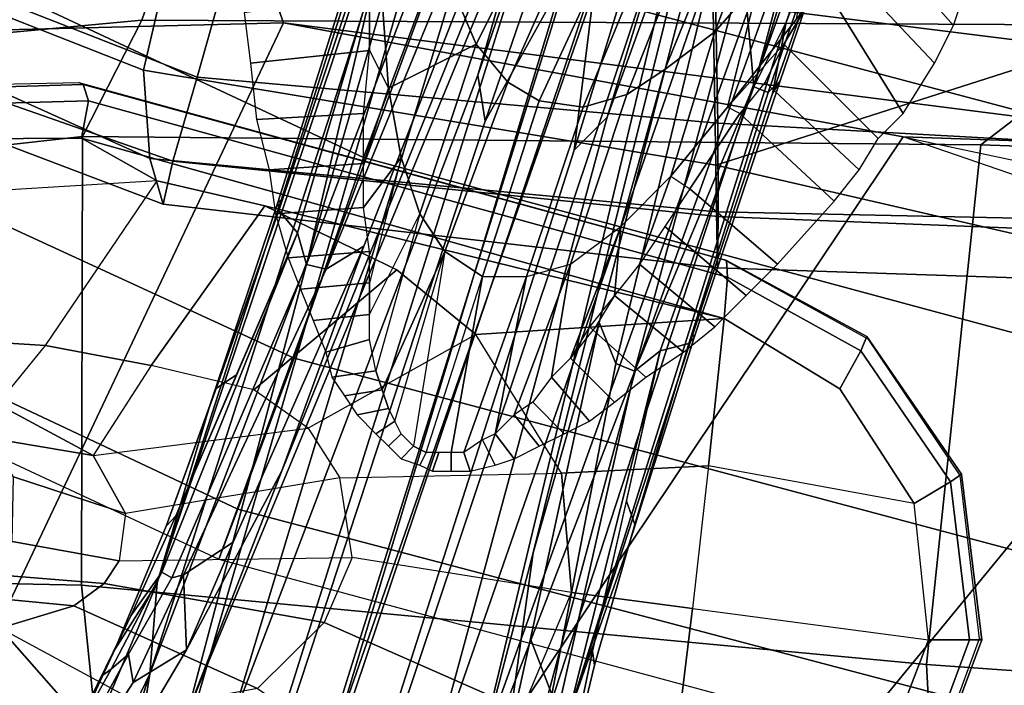
# Model space of a CAD drawing. Units: inches. Extents: x -15.3 to 11.7, y -13.4 to 13.4.
# Drawn here: x -4.5 to -2, y -11.3 to -9.6 of the extents above; entities that cross this region are included whole.
import ezdxf

# ---------------------------------------------------------------- set-up
doc = ezdxf.new("R2010")
doc.units = ezdxf.units.IN
doc.header["$MEASUREMENT"] = 0
for name, color, linetype in [('SEAT-ARMPAD', 5, 'Continuous'), ('SEAT-BASE', 5, 'Continuous'), ('SEAT-CHASSIS', 5, 'Continuous'), ('SEAT-FOOTREST', 5, 'Continuous'), ('SEAT-FRAME', 5, 'Continuous')]:
    doc.layers.add(name, color=color, linetype=linetype)

msp = doc.modelspace()

# ---------------------------------------------------------------- linework, layer by layer
at = {"layer": 'SEAT-ARMPAD'}
for points in [[(-3.935, -9.4143, 39.7609), (-1.3858, -9.582, 40.1577), (-1.3703, -9.7732, 39.9262), (-3.9094, -9.455, 39.5606)], [(-5.1193, -9.5246, 40.4632), (-5.1264, -9.7302, 40.7811), (-4.1921, -9.6431, 40.9534), (-4.1266, -9.4539, 40.6343)], [(-4.9704, -9.5257, 39.4688), (-3.9094, -9.455, 39.5606), (-3.8393, -9.6493, 39.4385), (-4.8275, -9.6742, 39.3932)], [(-4.1921, -9.6431, 40.9534), (-1.7143, -9.6554, 41.3269), (-1.4559, -9.4789, 40.9062), (-4.1266, -9.4539, 40.6343)], [(-3.8393, -9.6493, 39.4385), (-3.9094, -9.455, 39.5606), (-1.3703, -9.7732, 39.9262), (-1.3645, -9.9658, 39.8301)], [(-5.2465, -12.0842, 39.3858), (-4.8275, -9.6742, 39.3932), (-3.8393, -9.6493, 39.4385), (-5.0289, -12.1626, 39.3935)], [(-5.0942, -10.0168, 40.9565), (-4.3401, -9.9327, 41.1052), (-4.1921, -9.6431, 40.9534), (-5.1264, -9.7302, 40.7811)], [(-3.9667, -12.4235, 39.4562), (-5.0289, -12.1626, 39.3935), (-3.8393, -9.6493, 39.4385), (-2.297, -9.933, 39.5478)], [(-4.1921, -9.6431, 40.9534), (-4.3401, -9.9327, 41.1052), (-2.1037, -9.9533, 41.4619), (-1.7143, -9.6554, 41.3269)], [(-1.3645, -9.9658, 39.8301), (-2.297, -9.933, 39.5478), (-3.8393, -9.6493, 39.4385)], [(0.4834, -9.6787, 41.6405), (-1.7143, -9.6554, 41.3269), (-2.1037, -9.9533, 41.4619), (0.4665, -10.0434, 41.8755)], [(-4.3425, -11.0487, 41.2496), (-4.3401, -9.9327, 41.1052), (-5.0942, -10.0168, 40.9565), (-5.5427, -11.0236, 40.9526)], [(-2.1037, -9.9533, 41.4619), (-4.3401, -9.9327, 41.1052), (-4.3425, -11.0487, 41.2496), (-2.2389, -11.2461, 41.5684)], [(-3.9667, -12.4235, 39.4562), (-2.297, -9.933, 39.5478), (-1.3613, -10.1316, 39.8494), (-3.3365, -12.5374, 39.4955)], [(-1.3613, -10.1316, 39.8494), (-1.9275, -10.0602, 39.6147), (-2.297, -9.933, 39.5478), (-1.3645, -9.9658, 39.8301)], [(-2.1037, -9.9533, 41.4619), (-2.2389, -11.2461, 41.5684), (0.4611, -11.4375, 41.9506), (0.4665, -10.0434, 41.8755)], [(0.5147, -10.0986, 40.3034), (-1.8382, -12.3535, 39.7159), (-2.2943, -12.3594, 39.5775), (-1.3613, -10.1316, 39.8494)], [(-2.7296, -12.4596, 39.5334), (-3.3365, -12.5374, 39.4955), (-1.3613, -10.1316, 39.8494), (-2.2943, -12.3594, 39.5775)], [(-4.3425, -11.0487, 41.2496), (-5.5427, -11.0236, 40.9526), (-5.6931, -11.6032, 40.8224), (-4.2355, -12.0952, 41.1585)], [(-2.1691, -12.5512, 41.4405), (-2.2389, -11.2461, 41.5684), (-4.3425, -11.0487, 41.2496), (-4.2355, -12.0952, 41.1585)], [(-2.1691, -12.5512, 41.4405), (0.4727, -12.7933, 41.7898), (0.4611, -11.4375, 41.9506), (-2.2389, -11.2461, 41.5684)]]:
    msp.add_3dface(points, dxfattribs=at)
at = {"layer": 'SEAT-BASE'}
for points in [[(-1.2495, -1.6518, 6.5161), (-4.2362, -11.9609, 4.2077), (-4.2868, -12.4418, 4.1389), (-1.0437, -1.701, 6.6264)], [(-1.2495, -1.6518, 6.5161), (-1.3248, -1.7804, 6.4477), (-3.78, -10.2411, 4.5256), (-4.2362, -11.9609, 4.2077)], [(-0.8432, -1.8393, 6.6746), (-1.0437, -1.701, 6.6264), (-4.2868, -12.4418, 4.1389), (-4.1776, -12.4405, 4.1776)], [(-1.3697, -1.7747, 6.3972), (-3.6102, -9.5259, 4.6397), (-3.78, -10.2411, 4.5256), (-1.3248, -1.7804, 6.4477)], [(-0.7398, -1.9027, 6.6862), (-0.8432, -1.8393, 6.6746), (-4.1776, -12.4405, 4.1776), (-4.0609, -12.4961, 4.1833)], [(-4.0597, -12.4965, 4.1833), (-0.5199, -1.9742, 6.6862), (-0.7398, -1.9027, 6.6862), (-4.0609, -12.4961, 4.1833)], [(-4.0597, -12.4965, 4.1833), (-3.9326, -12.5201, 4.1776), (-0.399, -1.9836, 6.6746), (-0.5199, -1.9742, 6.6862)], [(-3.9326, -12.5201, 4.1776), (-3.845, -12.5853, 4.1389), (-0.1555, -1.9896, 6.6264), (-0.399, -1.9836, 6.6746)], [(-0.1555, -1.9896, 6.6264), (-3.845, -12.5853, 4.1389), (-3.6033, -12.1665, 4.2077), (0.04, -2.0708, 6.5161)], [(-3.6033, -12.1665, 4.2077), (-2.9615, -10.507, 4.5256), (0.0253, -2.2191, 6.4477), (0.04, -2.0708, 6.5161)], [(0.0253, -2.2191, 6.4477), (-2.9615, -10.507, 4.5256), (-2.6785, -9.8286, 4.6397), (0.0649, -2.2409, 6.3972)], [(0.0834, -2.2423, 6.3529), (0.0649, -2.2409, 6.3972), (-2.6785, -9.8286, 4.6397), (-2.5883, -9.648, 4.6557)], [(0.0886, -2.2401, 6.3093), (0.0834, -2.2423, 6.3529), (-2.5883, -9.648, 4.6557), (-2.3057, -8.9275, 4.7721)], [(-2.8851, -8.4114, 3.4674), (-3.3555, -9.7795, 3.3496), (-3.2047, -9.2585, 3.4757), (-2.8752, -8.2693, 3.5803)], [(-2.5345, -8.3801, 3.5803), (-2.8493, -9.3739, 3.4757), (-3.0336, -9.8842, 3.3496), (-2.61, -8.5008, 3.4674)], [(-2.2828, -8.3616, 4.7054), (-2.6687, -9.8085, 4.4201), (-2.6951, -9.5097, 4.4046), (-2.4332, -8.5146, 4.571)], [(-2.2828, -8.3616, 4.7054), (-2.2828, -8.3616, 4.7054), (-2.38, -8.8698, 4.6181), (-2.6687, -9.8085, 4.4201)], [(-2.8851, -8.4114, 3.4674), (-2.9045, -8.6318, 3.4007), (-3.3375, -9.8941, 3.2828), (-3.3555, -9.7795, 3.3496)], [(-3.0336, -9.8842, 3.3496), (-3.1155, -9.9662, 3.2828), (-2.7238, -8.6905, 3.4007), (-2.61, -8.5008, 3.4674)], [(-3.3375, -9.8941, 3.2828), (-2.9045, -8.6318, 3.4007), (-3.1444, -9.5453, 3.287)], [(-3.0667, -9.5706, 3.287), (-3.0667, -9.5706, 3.287), (-2.7238, -8.6905, 3.4007), (-3.1155, -9.9662, 3.2828)], [(-5.0469, -8.7344, 14.0781), (-5.3125, -9.2031, 13.9375), (-3.6406, -9.9844, 13.9375), (-3.4531, -9.4844, 14.0781)], [(-2.6687, -9.8085, 4.4201), (-2.38, -8.8698, 4.6181), (-2.3649, -9.0388, 4.6372), (-2.6329, -9.8233, 4.4593)], [(-2.3057, -8.9275, 4.7721), (-2.6219, -9.8258, 4.5664), (-2.6033, -9.7943, 4.5207), (-2.3435, -9.0347, 4.6757)], [(-2.3057, -8.9275, 4.7721), (-2.5883, -9.648, 4.6557), (-2.6219, -9.8258, 4.5664), (-2.3057, -8.9275, 4.7721)], [(-2.3649, -9.0388, 4.6372), (-2.3435, -9.0347, 4.6757), (-2.6033, -9.7943, 4.5207), (-2.6329, -9.8233, 4.4593)], [(-3.3125, -9.125, 14.4688), (-3.4531, -9.4844, 14.0781), (-1.75, -9.9375, 14.0781), (-1.6875, -9.5625, 14.4688)], [(-5.3125, -9.2031, 13.9375), (-5.5781, -9.6719, 14.0781), (-3.8125, -10.4844, 14.0781), (-3.6406, -9.9844, 13.9375)], [(-2.6562, -9.5469, 13.4375), (-2.5312, -9.2031, 13.25), (-2.625, -9.2969, 13.1719), (-2.7656, -9.6719, 13.3906)], [(-3.3555, -9.7795, 3.3496), (-3.9504, -11.3435, 3.1616), (-4.0789, -11.3681, 3.2423), (-3.2047, -9.2585, 3.4757)], [(-3.2047, -9.2585, 3.4757), (-4.0789, -11.3681, 3.2423), (-3.8438, -10.7647, 3.556), (-3.2506, -9.3023, 3.9879)], [(-3.4062, -9.5938, 13.3906), (-3.3594, -9.7031, 13.3906), (-3.1719, -9.3281, 13.0781), (-3.25, -9.25, 13.0938)], [(-3.4093, -9.2776, 4.4046), (-3.7822, -10.2507, 4.1894), (-3.8044, -10.1726, 4.2504), (-3.6063, -9.5039, 4.4201)], [(-3.4093, -9.2776, 4.4046), (-3.342, -9.3125, 4.297), (-3.7334, -10.2625, 4.1118), (-3.7822, -10.2507, 4.1894)], [(-3.2904, -9.3129, 4.1787), (-3.2506, -9.3023, 3.9879), (-3.8438, -10.7647, 3.556), (-3.6396, -10.2052, 3.9866)], [(-3.2904, -9.3129, 4.1787), (-3.6396, -10.2052, 3.9866), (-3.7334, -10.2625, 4.1118), (-3.342, -9.3125, 4.297)], [(-2.8906, -9.7656, 13.3906), (-2.7656, -9.6719, 13.3906), (-2.625, -9.2969, 13.1719), (-2.7188, -9.3438, 13.125)], [(-3.6102, -9.5259, 4.6397), (-3.5769, -9.3267, 4.6557), (-4.1539, -11.0434, 4.2317), (-4.1725, -11.2691, 4.2497)], [(-3.5769, -9.3267, 4.6557), (-3.6543, -9.4904, 4.5664), (-3.8454, -10.0911, 4.416), (-4.1539, -11.0434, 4.2317)], [(-3.3594, -9.7031, 13.3906), (-3.2812, -9.7969, 13.3906), (-3.0938, -9.375, 13.0625), (-3.1719, -9.3281, 13.0781)], [(-2.8906, -9.7656, 13.3906), (-2.7188, -9.3438, 13.125), (-2.8125, -9.3906, 13.0938), (-2.9844, -9.8281, 13.3906)], [(-2.1719, -9.6562, 14.1875), (-2.1406, -9.5625, 14.2812), (-2.3906, -9.3438, 14.0938), (-2.4062, -9.3906, 14.0156)], [(-2.8493, -9.3739, 3.4757), (-3.3821, -11.5945, 3.2423), (-3.4716, -11.499, 3.1616), (-3.0336, -9.8842, 3.3496)], [(-2.838, -9.4364, 3.9879), (-3.2176, -10.9682, 3.556), (-3.3821, -11.5945, 3.2423), (-2.8493, -9.3739, 3.4757)], [(-3.2812, -9.7969, 13.3906), (-3.2031, -9.8438, 13.3906), (-3, -9.4062, 13.0625), (-3.0938, -9.375, 13.0625)], [(-3.2031, -9.8438, 13.3906), (-3.0938, -9.8594, 13.3906), (-2.9062, -9.4062, 13.0781), (-3, -9.4062, 13.0625)], [(-3.0938, -9.8594, 13.3906), (-2.9844, -9.8281, 13.3906), (-2.8125, -9.3906, 13.0938), (-2.9062, -9.4062, 13.0781)], [(-2.5625, -9.6406, 13.7656), (-2.5156, -9.3906, 13.5469), (-2.6562, -9.5469, 13.4375), (-2.7344, -9.8594, 13.6719)], [(-2.2188, -9.75, 14.125), (-2.1719, -9.6562, 14.1875), (-2.4062, -9.3906, 14.0156), (-2.4688, -9.4844, 13.9375)], [(-3.6508, -9.4539, 4.5207), (-3.6439, -9.4948, 4.4593), (-3.8509, -10.1163, 4.3311), (-3.8533, -10.0963, 4.3884)], [(-3.6508, -9.4539, 4.5207), (-3.8533, -10.0963, 4.3884), (-3.8454, -10.0911, 4.416), (-3.6543, -9.4904, 4.5664)], [(-3.054, -10.3955, 3.9866), (-3.2176, -10.9682, 3.556), (-2.838, -9.4364, 3.9879), (-2.812, -9.4684, 4.1787)], [(-3.4531, -9.4844, 14.0781), (-3.6406, -9.9844, 13.9375), (-1.8438, -10.4688, 13.9375), (-1.75, -9.9375, 14.0781)], [(-2.77, -9.4984, 4.297), (-3.0118, -10.4969, 4.1118), (-3.054, -10.3955, 3.9866), (-2.812, -9.4684, 4.1787)], [(-2.2188, -9.75, 14.125), (-2.4688, -9.4844, 13.9375), (-2.5, -9.5469, 13.8906), (-2.2969, -9.875, 14.0469)], [(-3.6063, -9.5039, 4.4201), (-3.8044, -10.1726, 4.2504), (-3.8509, -10.1163, 4.3311), (-3.6439, -9.4948, 4.4593)], [(-2.9654, -10.5161, 4.1894), (-3.0118, -10.4969, 4.1118), (-2.77, -9.4984, 4.297), (-2.6951, -9.5097, 4.4046)], [(-3.78, -10.2411, 4.5256), (-3.6102, -9.5259, 4.6397), (-4.1725, -11.2691, 4.2497)], [(-2.6687, -9.8085, 4.4201), (-2.9015, -10.466, 4.2504), (-2.9654, -10.5161, 4.1894), (-2.6951, -9.5097, 4.4046)], [(-3.1444, -9.5453, 3.287), (-3.7079, -11.4117, 3.0957), (-3.8234, -11.369, 3.1096), (-3.3375, -9.8941, 3.2828)], [(-3.7079, -11.4117, 3.0957), (-3.7079, -11.4117, 3.0957), (-3.1444, -9.5453, 3.287), (-3.0667, -9.5706, 3.287)], [(-2.875, -10.0312, 13.6562), (-2.7344, -9.8594, 13.6719), (-2.6562, -9.5469, 13.4375), (-2.7656, -9.6719, 13.3906)], [(-2.5938, -9.7031, 13.8125), (-2.5, -9.5469, 13.8906), (-2.5625, -9.6406, 13.7656), (-2.7344, -9.8594, 13.6719)], [(-2.3594, -9.9375, 14.0156), (-2.2969, -9.875, 14.0469), (-2.5, -9.5469, 13.8906), (-2.5938, -9.7031, 13.8125)], [(-3.9375, -9.625, 13.9531), (-3.9219, -9.75, 13.9375), (-3.625, -9.7188, 13.7656), (-3.625, -9.5781, 13.7656)], [(-3.1155, -9.9662, 3.2828), (-3.5893, -11.445, 3.1096), (-3.7079, -11.4117, 3.0957), (-3.0667, -9.5706, 3.287)], [(-3.625, -9.5781, 13.7656), (-3.625, -9.7188, 13.7656), (-3.5781, -9.8125, 13.6562), (-3.5938, -9.5938, 13.6719)], [(-3.5781, -9.8125, 13.6562), (-3.3594, -9.7031, 13.3906), (-3.4062, -9.5938, 13.3906), (-3.5938, -9.5938, 13.6719)], [(-3.2481, -11.5694, 4.2497), (-3.1306, -11.3759, 4.2317), (-2.5883, -9.648, 4.6557), (-2.6785, -9.8286, 4.6397)], [(-3.1306, -11.3759, 4.2317), (-2.8204, -10.4241, 4.416), (-2.6219, -9.8258, 4.5664), (-2.5883, -9.648, 4.6557)], [(-5.5781, -9.6719, 14.0781), (-5.7812, -10, 14.4688), (-3.9531, -10.8594, 14.4688), (-3.8125, -10.4844, 14.0781)], [(-2.875, -10.0312, 13.6562), (-2.7656, -9.6719, 13.3906), (-2.8906, -9.7656, 13.3906), (-3, -10.1562, 13.6719)], [(-3.5469, -9.9844, 13.6719), (-3.5, -10.125, 13.6875), (-3.3594, -9.7031, 13.3906), (-3.5781, -9.8125, 13.6562)], [(-3.5469, -9.9844, 13.6719), (-3.5781, -9.8125, 13.6562), (-3.3594, -9.7031, 13.3906), (-3.5, -10.125, 13.6875)], [(-3.4375, -10.2188, 13.7188), (-3.2812, -9.7969, 13.3906), (-3.3594, -9.7031, 13.3906), (-3.5, -10.125, 13.6875)], [(-2.7344, -9.8594, 13.6719), (-2.5938, -9.7031, 13.8125), (-2.6406, -9.7969, 13.7812), (-2.7031, -9.875, 13.7656)], [(-2.4062, -10.0156, 13.9844), (-2.3594, -9.9375, 14.0156), (-2.5938, -9.7031, 13.8125), (-2.6406, -9.7969, 13.7812)], [(-3.9219, -9.75, 13.9375), (-3.9062, -9.8906, 13.9219), (-3.6406, -9.875, 13.7656), (-3.625, -9.7188, 13.7656)], [(-3.5781, -9.8125, 13.6562), (-3.6406, -10, 13.7969), (-3.6406, -9.875, 13.7656), (-3.625, -9.7188, 13.7656)], [(-3.125, -10.25, 13.6875), (-3, -10.1562, 13.6719), (-2.8906, -9.7656, 13.3906), (-2.9844, -9.8281, 13.3906)], [(-3.3555, -9.7795, 3.3496), (-3.3375, -9.8941, 3.2828), (-3.8234, -11.369, 3.1096), (-3.9504, -11.3435, 3.1616)], [(-3.4375, -10.2188, 13.7188), (-3.3438, -10.2812, 13.7188), (-3.2031, -9.8438, 13.3906), (-3.2812, -9.7969, 13.3906)], [(-2.8171, -10.433, 4.3884), (-2.8308, -10.4478, 4.3311), (-2.6329, -9.8233, 4.4593), (-2.6033, -9.7943, 4.5207)], [(-2.6219, -9.8258, 4.5664), (-2.8204, -10.4241, 4.416), (-2.8171, -10.433, 4.3884), (-2.6033, -9.7943, 4.5207)], [(-2.4688, -10.0938, 13.9531), (-2.4062, -10.0156, 13.9844), (-2.6406, -9.7969, 13.7812), (-2.7031, -9.875, 13.7656)], [(-3.5469, -9.9844, 13.6719), (-3.6406, -10.1094, 13.8125), (-3.6406, -10, 13.7969), (-3.5781, -9.8125, 13.6562)], [(-2.6329, -9.8233, 4.4593), (-2.8308, -10.4478, 4.3311), (-2.9015, -10.466, 4.2504), (-2.6687, -9.8085, 4.4201)], [(-3.3438, -10.2812, 13.7188), (-3.2344, -10.2812, 13.7188), (-3.0938, -9.8594, 13.3906), (-3.2031, -9.8438, 13.3906)], [(-3.2481, -11.5694, 4.2497), (-3.2481, -11.5694, 4.2497), (-2.6785, -9.8286, 4.6397), (-2.9615, -10.507, 4.5256)], [(-3.0938, -9.8594, 13.3906), (-3.2344, -10.2812, 13.7188), (-3.125, -10.25, 13.6875), (-2.9844, -9.8281, 13.3906)], [(-3.875, -10.0156, 13.9219), (-3.6406, -10, 13.7969), (-3.6406, -9.875, 13.7656), (-3.9062, -9.8906, 13.9219)], [(-2.8281, -10.0625, 13.7656), (-2.7031, -9.875, 13.7656), (-2.7344, -9.8594, 13.6719), (-2.875, -10.0312, 13.6562)], [(-2.6094, -10.25, 13.9375), (-2.4688, -10.0938, 13.9531), (-2.7031, -9.875, 13.7656), (-2.8281, -10.0625, 13.7656)], [(-3.4716, -11.499, 3.1616), (-3.5893, -11.445, 3.1096), (-3.1155, -9.9662, 3.2828), (-3.0336, -9.8842, 3.3496)], [(-3.6406, -9.9844, 13.9375), (-3.8125, -10.4844, 14.0781), (-1.9375, -10.9844, 14.0781), (-1.8438, -10.4688, 13.9375)], [(-3.5469, -9.9844, 13.6719), (-3.625, -10.2969, 13.875), (-3.625, -10.2188, 13.8438), (-3.6406, -10.1094, 13.8125)], [(-3.625, -10.2969, 13.875), (-3.625, -10.375, 13.9062), (-3.5, -10.125, 13.6875), (-3.5469, -9.9844, 13.6719)], [(-5.7812, -10, 14.4688), (-5.8438, -10.125, 15), (-4, -10.9844, 15), (-3.9531, -10.8594, 14.4688)], [(-3.8594, -10.125, 13.9375), (-3.6406, -10.1094, 13.8125), (-3.6406, -10, 13.7969), (-3.875, -10.0156, 13.9219)], [(-2.9531, -10.25, 13.7969), (-3.0156, -10.3281, 13.8281), (-3, -10.1562, 13.6719), (-2.875, -10.0312, 13.6562)], [(-2.875, -10.0312, 13.6562), (-2.8281, -10.0625, 13.7656), (-2.8906, -10.1562, 13.7812), (-2.9531, -10.25, 13.7969)], [(-2.6094, -10.25, 13.9375), (-2.8281, -10.0625, 13.7656), (-2.8906, -10.1562, 13.7812), (-2.6875, -10.3281, 13.9219)], [(-3.8454, -10.0911, 4.416), (-3.8533, -10.0963, 4.3884), (-4.0224, -10.6019, 4.2699), (-4.1539, -11.0434, 4.2317)], [(-4.0224, -10.6019, 4.2699), (-3.8533, -10.0963, 4.3884), (-3.8509, -10.1163, 4.3311), (-4.0071, -10.5597, 4.2507)], [(-3.8044, -10.1726, 4.2504), (-3.9559, -10.5245, 4.1842), (-4.0071, -10.5597, 4.2507), (-3.8509, -10.1163, 4.3311)], [(-3.8281, -10.2344, 13.9531), (-3.625, -10.2188, 13.8438), (-3.6406, -10.1094, 13.8125), (-3.8594, -10.125, 13.9375)], [(-3.5, -10.125, 13.6875), (-3.6094, -10.5156, 13.9688), (-3.625, -10.4375, 13.9375), (-3.625, -10.375, 13.9062)], [(-3.6094, -10.5156, 13.9688), (-3.5938, -10.5625, 14), (-3.4375, -10.2188, 13.7188), (-3.5, -10.125, 13.6875)], [(-3, -10.1562, 13.6719), (-3.125, -10.4844, 13.8906), (-3.1719, -10.5312, 13.9219), (-3.125, -10.25, 13.6875)], [(-3.0156, -10.3281, 13.8281), (-3.0625, -10.4062, 13.8438), (-3.125, -10.4844, 13.8906), (-3, -10.1562, 13.6719)], [(-2.7656, -10.4062, 13.9219), (-2.6875, -10.3281, 13.9219), (-2.8906, -10.1562, 13.7812), (-2.9531, -10.25, 13.7969)], [(-4.1422, -11.0166, 4.0229), (-4.2191, -11.1254, 4.0514), (-4.1074, -10.8764, 4.118), (-3.8044, -10.1726, 4.2504)], [(-4.1177, -11.0304, 3.9542), (-4.1422, -11.0166, 4.0229), (-3.8044, -10.1726, 4.2504), (-3.7822, -10.2507, 4.1894)], [(-3.7334, -10.2625, 4.1118), (-3.6396, -10.2052, 3.9866), (-3.9646, -10.942, 3.6212), (-4.0886, -11.0231, 3.8836)], [(-3.9646, -10.942, 3.6212), (-3.6396, -10.2052, 3.9866), (-3.8438, -10.7647, 3.556), (-4.0809, -11.2097, 3.4546)], [(-3.7969, -10.3125, 13.9688), (-3.625, -10.2969, 13.875), (-3.625, -10.2188, 13.8438), (-3.8281, -10.2344, 13.9531)], [(-3.5938, -10.5625, 14), (-3.5781, -10.6094, 14.0156), (-3.5625, -10.6406, 14.0312), (-3.4375, -10.2188, 13.7188)], [(-3.4375, -10.2188, 13.7188), (-3.5156, -10.7031, 14.0625), (-3.5469, -10.6719, 14.0469), (-3.5625, -10.6406, 14.0312)], [(-3.5156, -10.7031, 14.0625), (-3.4844, -10.7188, 14.0625), (-3.3438, -10.2812, 13.7188), (-3.4375, -10.2188, 13.7188)], [(-4.2362, -11.9609, 4.2077), (-3.78, -10.2411, 4.5256), (-4.1725, -11.2691, 4.2497), (-4.2445, -11.7272, 4.209)], [(-4.1177, -11.0304, 3.9542), (-3.7822, -10.2507, 4.1894), (-3.7334, -10.2625, 4.1118), (-4.0886, -11.0231, 3.8836)], [(-3.125, -10.25, 13.6875), (-3.2656, -10.625, 13.9688), (-3.3125, -10.6719, 14), (-3.2344, -10.2812, 13.7188)], [(-3.125, -10.25, 13.6875), (-3.1719, -10.5312, 13.9219), (-3.2188, -10.5938, 13.9531), (-3.2656, -10.625, 13.9688)], [(-2.8438, -10.4688, 13.9375), (-2.7656, -10.4062, 13.9219), (-2.9531, -10.25, 13.7969), (-3.0156, -10.3281, 13.8281)], [(-3.3438, -10.2812, 13.7188), (-3.4219, -10.7188, 14.0469), (-3.4531, -10.7188, 14.0625), (-3.4844, -10.7188, 14.0625)], [(-3.2344, -10.2812, 13.7188), (-3.3906, -10.7188, 14.0469), (-3.4219, -10.7188, 14.0469), (-3.3438, -10.2812, 13.7188)], [(-3.2344, -10.2812, 13.7188), (-3.3125, -10.6719, 14), (-3.3438, -10.6875, 14.0156), (-3.3906, -10.7188, 14.0469)], [(-3.7656, -10.3906, 13.9844), (-3.625, -10.375, 13.9062), (-3.625, -10.2969, 13.875), (-3.7969, -10.3125, 13.9688)], [(-2.9375, -10.5312, 13.9531), (-2.8438, -10.4688, 13.9375), (-3.0156, -10.3281, 13.8281), (-3.0781, -10.4062, 13.8594)], [(-3.7344, -10.4688, 14), (-3.625, -10.4375, 13.9375), (-3.625, -10.375, 13.9062), (-3.7656, -10.3906, 13.9844)], [(-3.2873, -11.4676, 3.4546), (-3.2176, -10.9682, 3.556), (-3.054, -10.3955, 3.9866), (-3.2242, -11.1826, 3.6212)], [(-3.1714, -11.3211, 3.8836), (-3.2242, -11.1826, 3.6212), (-3.054, -10.3955, 3.9866), (-3.0118, -10.4969, 4.1118)], [(-3.0156, -10.5938, 13.9688), (-2.9375, -10.5312, 13.9531), (-3.0781, -10.4062, 13.8594), (-3.125, -10.4844, 13.8906)], [(-3.625, -10.4375, 13.9375), (-3.7344, -10.4688, 14), (-3.7344, -10.4688, 14), (-3.625, -10.4375, 13.9375)], [(-3.7188, -10.5312, 14.0156), (-3.6094, -10.5156, 13.9688), (-3.625, -10.4375, 13.9375), (-3.7344, -10.4688, 14)], [(-3.1306, -11.3759, 4.2317), (-2.9775, -10.9414, 4.2699), (-2.8171, -10.433, 4.3884), (-2.8204, -10.4241, 4.416)], [(-2.965, -10.8983, 4.2507), (-2.8308, -10.4478, 4.3311), (-2.8171, -10.433, 4.3884), (-2.9775, -10.9414, 4.2699)], [(-2.8308, -10.4478, 4.3311), (-2.965, -10.8983, 4.2507), (-2.9858, -10.8397, 4.1842), (-2.9015, -10.466, 4.2504)], [(-3.8125, -10.4844, 14.0781), (-3.9531, -10.8594, 14.4688), (-2, -11.375, 14.4688), (-1.9375, -10.9844, 14.0781)], [(-3.0781, -10.6406, 13.9844), (-3.0156, -10.5938, 13.9688), (-3.125, -10.4844, 13.8906), (-3.1719, -10.5312, 13.9219)], [(-2.9654, -10.5161, 4.1894), (-2.9015, -10.466, 4.2504), (-3.1243, -11.3474, 4.0229), (-3.1522, -11.3441, 3.9542)], [(-2.9015, -10.466, 4.2504), (-3.07, -11.2134, 4.118), (-3.126, -11.4805, 4.0514), (-3.1243, -11.3474, 4.0229)], [(-3.4592, -11.9823, 4.209), (-3.2481, -11.5694, 4.2497), (-2.9615, -10.507, 4.5256), (-3.6033, -12.1665, 4.2077)], [(-3.1714, -11.3211, 3.8836), (-3.0118, -10.4969, 4.1118), (-2.9654, -10.5161, 4.1894), (-3.1522, -11.3441, 3.9542)], [(-4.1074, -10.8764, 4.118), (-4.1315, -10.9018, 4.1628), (-4.0071, -10.5597, 4.2507), (-3.9559, -10.5245, 4.1842)], [(-3.5938, -10.5625, 14), (-3.6094, -10.5156, 13.9688), (-3.7188, -10.5312, 14.0156), (-3.6875, -10.5781, 14.0312)], [(-3.1406, -10.6719, 14), (-3.0781, -10.6406, 13.9844), (-3.1719, -10.5312, 13.9219), (-3.2188, -10.5938, 13.9531)], [(-4.0224, -10.6019, 4.2699), (-4.0071, -10.5597, 4.2507), (-4.1315, -10.9018, 4.1628), (-4.0224, -10.6019, 4.2699)], [(-3.5781, -10.6094, 14.0156), (-3.5938, -10.5625, 14), (-3.6875, -10.5781, 14.0312), (-3.6562, -10.625, 14.0469)], [(-4.1315, -10.9018, 4.1628), (-4.2589, -11.2091, 4.0827), (-4.1539, -11.0434, 4.2317), (-4.0224, -10.6019, 4.2699)], [(-3.5625, -10.6406, 14.0312), (-3.5781, -10.6094, 14.0156), (-3.6562, -10.625, 14.0469), (-3.6094, -10.6719, 14.0625)], [(-3.2188, -10.5938, 13.9531), (-3.2656, -10.625, 13.9688), (-3.2031, -10.7031, 14.0156), (-3.1406, -10.6719, 14)], [(-3.2656, -10.625, 13.9688), (-3.3125, -10.6719, 14), (-3.2656, -10.7344, 14.0312), (-3.2031, -10.7031, 14.0156)], [(-3.5469, -10.6719, 14.0469), (-3.5625, -10.6406, 14.0312), (-3.6094, -10.6719, 14.0625), (-3.5781, -10.7031, 14.0781)], [(-3.5156, -10.7031, 14.0625), (-3.5469, -10.6719, 14.0469), (-3.5781, -10.7031, 14.0781), (-3.5469, -10.7344, 14.0781)], [(-3.3125, -10.6719, 14), (-3.3438, -10.6875, 14.0156), (-3.3125, -10.75, 14.0469), (-3.2656, -10.7344, 14.0312)], [(-3.4844, -10.7188, 14.0625), (-3.5156, -10.7031, 14.0625), (-3.5469, -10.7344, 14.0781), (-3.5, -10.75, 14.0781)], [(-3.3438, -10.6875, 14.0156), (-3.3906, -10.7188, 14.0469), (-3.375, -10.7656, 14.0625), (-3.3125, -10.75, 14.0469)], [(-3.4531, -10.7188, 14.0625), (-3.4844, -10.7188, 14.0625), (-3.5, -10.75, 14.0781), (-3.4688, -10.7656, 14.0781)], [(-3.4219, -10.7188, 14.0469), (-3.4531, -10.7188, 14.0625), (-3.4688, -10.7656, 14.0781), (-3.4219, -10.7656, 14.0781)], [(-3.3906, -10.7188, 14.0469), (-3.4219, -10.7188, 14.0469), (-3.4219, -10.7656, 14.0781), (-3.375, -10.7656, 14.0625)], [(-4.1912, -11.3967, 3.3711), (-4.0809, -11.2097, 3.4546), (-3.8438, -10.7647, 3.556), (-4.0789, -11.3681, 3.2423)], [(-2.9858, -10.8397, 4.1842), (-2.965, -10.8983, 4.2507), (-3.0655, -11.2482, 4.1628), (-3.07, -11.2134, 4.118)], [(-4.1074, -10.8764, 4.118), (-4.2191, -11.1254, 4.0514), (-4.2589, -11.2091, 4.0827), (-4.1315, -10.9018, 4.1628)], [(-3.9531, -10.8594, 14.4688), (-4, -10.9844, 15), (-2.0312, -11.5156, 15), (-2, -11.375, 14.4688)], [(-2.9775, -10.9414, 4.2699), (-3.0655, -11.2482, 4.1628), (-2.965, -10.8983, 4.2507), (-2.9775, -10.9414, 4.2699)], [(-4.0809, -11.2097, 3.4546), (-4.0886, -11.0231, 3.8836), (-3.9646, -10.942, 3.6212)], [(-2.9775, -10.9414, 4.2699), (-3.1306, -11.3759, 4.2317), (-3.1431, -11.5717, 4.0827), (-3.0655, -11.2482, 4.1628)], [(-3.3821, -11.5945, 3.2423), (-3.2176, -10.9682, 3.556), (-3.2873, -11.4676, 3.4546), (-3.3081, -11.6836, 3.3711)], [(-4.1422, -11.0166, 4.0229), (-4.2683, -11.2579, 3.9362), (-4.2925, -11.2749, 3.9883), (-4.2191, -11.1254, 4.0514)], [(-4.1177, -11.0304, 3.9542), (-4.2248, -11.2204, 3.887), (-4.2683, -11.2579, 3.9362), (-4.1422, -11.0166, 4.0229)], [(-4.2134, -11.291, 3.6382), (-4.2248, -11.2204, 3.887), (-4.1177, -11.0304, 3.9542), (-4.0886, -11.0231, 3.8836)], [(-4.0809, -11.2097, 3.4546), (-4.2134, -11.291, 3.6382), (-4.0886, -11.0231, 3.8836), (-4.0809, -11.2097, 3.4546)], [(-4.4106, -11.535, 3.9476), (-4.3806, -11.5792, 4.0508), (-4.1539, -11.0434, 4.2317), (-4.2589, -11.2091, 4.0827)], [(-4.3806, -11.5792, 4.0508), (-4.327, -11.5916, 4.1297), (-4.1725, -11.2691, 4.2497), (-4.1539, -11.0434, 4.2317)], [(-4.3659, -11.4243, 3.9252), (-4.4106, -11.535, 3.9476), (-4.2589, -11.2091, 4.0827), (-4.2191, -11.1254, 4.0514)], [(-3.2242, -11.1826, 3.6212), (-3.2242, -11.1826, 3.6212), (-3.1714, -11.3211, 3.8836), (-3.2873, -11.4676, 3.4546)], [(-4.3715, -11.491, 3.6521), (-4.3832, -11.4651, 3.8366), (-4.2683, -11.2579, 3.9362), (-4.2248, -11.2204, 3.887)], [(-4.2134, -11.291, 3.6382), (-4.3185, -11.4529, 3.5576), (-4.3715, -11.491, 3.6521), (-4.2248, -11.2204, 3.887)], [(-4.0809, -11.2097, 3.4546), (-4.1912, -11.3967, 3.3711), (-4.3185, -11.4529, 3.5576), (-4.2134, -11.291, 3.6382)], [(-3.0655, -11.2482, 4.1628), (-3.1431, -11.5717, 4.0827), (-3.126, -11.4805, 4.0514), (-3.07, -11.2134, 4.118)], [(-4.3936, -11.9554, 4.0889), (-4.1725, -11.2691, 4.2497), (-4.327, -11.5916, 4.1297), (-4.453, -11.8803, 4.0121)], [(-4.1725, -11.2691, 4.2497), (-4.3936, -11.9554, 4.0889), (-4.3672, -12.0933, 4.1157), (-4.2445, -11.7272, 4.209)], [(-4.3832, -11.4651, 3.8366), (-4.3659, -11.4243, 3.9252), (-4.2925, -11.2749, 3.9883), (-4.2683, -11.2579, 3.9362)]]:
    msp.add_3dface(points, dxfattribs=at)
at = {"layer": 'SEAT-CHASSIS'}
for points in [[(-4.338, -9.8028, 39.2481), (-4.9806, -9.8224, 39.2284), (-4.9878, -9.8111, 39.3956), (-4.3492, -9.7982, 39.4337)], [(-4.9579, -9.8614, 39.1058), (-4.9806, -9.8224, 39.2284), (-4.338, -9.8028, 39.2481), (-4.3249, -9.8439, 39.137)], [(-2.7368, -10.2409, 39.4338), (-4.338, -9.8028, 39.2481), (-4.3492, -9.7982, 39.4337), (-2.7432, -10.2382, 39.5414)], [(-4.338, -9.8028, 39.2481), (-2.7368, -10.2409, 39.4338), (-2.7344, -10.2825, 39.3169), (-4.3249, -9.8439, 39.137)], [(-4.9199, -9.9401, 39.0317), (-4.9579, -9.8614, 39.1058), (-4.3249, -9.8439, 39.137), (-4.342, -9.9365, 39.0648)], [(-4.342, -9.9365, 39.0648), (-4.3249, -9.8439, 39.137), (-2.7344, -10.2825, 39.3169), (-2.7425, -10.3856, 39.2468)], [(-4.342, -9.9365, 39.0648), (-4.154, -10.0432, 39.0689), (-4.7519, -10.0796, 38.9818), (-4.9199, -9.9401, 39.0317)], [(-4.154, -10.0432, 39.0689), (-4.342, -9.9365, 39.0648), (-2.7425, -10.3856, 39.2468), (-3.8859, -10.105, 39.1037)], [(-4.7519, -10.0796, 38.9818), (-5.0285, -10.4153, 38.8183), (-4.4317, -10.4529, 38.7372), (-4.154, -10.0432, 39.0689)], [(-4.4317, -10.4529, 38.7372), (-4.154, -10.0432, 39.0689), (-3.8859, -10.105, 39.1037), (-4.1686, -10.5026, 38.7736)], [(-3.9134, -10.5629, 38.8616), (-4.1686, -10.5026, 38.7736), (-3.8859, -10.105, 39.1037), (-3.5572, -10.2639, 39.1233)], [(-2.7425, -10.3856, 39.2468), (-3.3604, -10.4254, 39.1219), (-3.5572, -10.2639, 39.1233), (-3.8859, -10.105, 39.1037)], [(-2.385, -10.436, 39.5679), (-2.3876, -10.4305, 39.4596), (-2.7368, -10.2409, 39.4338), (-2.7432, -10.2382, 39.5414)], [(-2.7368, -10.2409, 39.4338), (-2.3876, -10.4305, 39.4596), (-2.4024, -10.4655, 39.3346), (-2.7344, -10.2825, 39.3169)], [(-3.5572, -10.2639, 39.1233), (-3.3604, -10.4254, 39.1219), (-3.778, -10.6582, 38.8881), (-3.9134, -10.5629, 38.8616)], [(-2.7344, -10.2825, 39.3169), (-2.4024, -10.4655, 39.3346), (-2.4542, -10.5603, 39.2611), (-2.7425, -10.3856, 39.2468)], [(-3.3604, -10.4254, 39.1219), (-2.7425, -10.3856, 39.2468), (-2.7815, -10.7521, 39.1692), (-3.1471, -10.77, 39.1074)], [(-2.7815, -10.7521, 39.1692), (-2.7425, -10.3856, 39.2468), (-2.4542, -10.5603, 39.2611), (-2.2694, -10.8459, 39.2796)], [(-5.0285, -10.4153, 38.8183), (-5.1387, -10.5266, 38.5072), (-4.5513, -10.5987, 38.2758), (-4.4317, -10.4529, 38.7372)], [(-3.778, -10.6582, 38.8881), (-3.699, -10.782, 38.8929), (-3.1471, -10.77, 39.1074), (-3.3604, -10.4254, 39.1219)], [(-2.3876, -10.4305, 39.4596), (-2.152, -10.7726, 39.4823), (-2.1795, -10.792, 39.3567), (-2.4024, -10.4655, 39.3346)], [(-2.1563, -10.7756, 39.5901), (-2.152, -10.7726, 39.4823), (-2.3876, -10.4305, 39.4596), (-2.385, -10.436, 39.5679)], [(-4.5513, -10.5987, 38.2758), (-4.4317, -10.4529, 38.7372), (-4.1686, -10.5026, 38.7736), (-4.3135, -10.7259, 38.1843)], [(-2.4024, -10.4655, 39.3346), (-2.1795, -10.792, 39.3567), (-2.2694, -10.8459, 39.2796), (-2.4542, -10.5603, 39.2611)], [(-4.1686, -10.5026, 38.7736), (-4.3135, -10.7259, 38.1843), (-3.778, -10.6582, 38.8881), (-3.9134, -10.5629, 38.8616)], [(-4.3135, -10.7259, 38.1843), (-4.5747, -10.6824, 37.5633), (-4.7876, -10.5696, 37.6411), (-4.5513, -10.5987, 38.2758)], [(-4.233, -10.8706, 38.1681), (-4.3135, -10.7259, 38.1843), (-3.778, -10.6582, 38.8881), (-3.699, -10.782, 38.8929)], [(-4.233, -10.8706, 38.1681), (-4.5114, -10.7797, 37.5415), (-4.5747, -10.6824, 37.5633), (-4.3135, -10.7259, 38.1843)], [(-3.1227, -11.0667, 39.1032), (-3.1471, -10.77, 39.1074), (-2.7815, -10.7521, 39.1692), (-2.8217, -11.107, 39.1485)], [(-2.2694, -10.8459, 39.2796), (-2.7815, -10.7521, 39.1692), (-2.8217, -11.107, 39.1485), (-2.2338, -11.1847, 39.2906)], [(-4.2484, -10.9884, 38.182), (-4.5146, -10.9398, 37.521), (-4.5114, -10.7797, 37.5415), (-4.233, -10.8706, 38.1681)], [(-3.6688, -10.9796, 38.8945), (-3.699, -10.782, 38.8929), (-4.233, -10.8706, 38.1681), (-4.2484, -10.9884, 38.182)], [(-3.1471, -10.77, 39.1074), (-3.1227, -11.0667, 39.1032), (-3.6688, -10.9796, 38.8945), (-3.699, -10.782, 38.8929)], [(-2.152, -10.7726, 39.4823), (-2.1009, -11.1852, 39.4957), (-2.1315, -11.1849, 39.3699), (-2.1795, -10.792, 39.3567)], [(-2.1074, -11.1825, 39.6032), (-2.1009, -11.1852, 39.4957), (-2.152, -10.7726, 39.4823), (-2.1563, -10.7756, 39.5901)], [(-2.1795, -10.792, 39.3567), (-2.1315, -11.1849, 39.3699), (-2.2338, -11.1847, 39.2906), (-2.2694, -10.8459, 39.2796)], [(-4.5728, -11.0213, 37.5364), (-4.5146, -10.9398, 37.521), (-4.2484, -10.9884, 38.182), (-4.2857, -11.0444, 38.1954)], [(-4.2484, -10.9884, 38.182), (-3.6688, -10.9796, 38.8945), (-3.7385, -11.142, 38.8879), (-4.2857, -11.0444, 38.1954)], [(-3.2452, -11.3588, 39.1138), (-3.1227, -11.0667, 39.1032), (-3.6688, -10.9796, 38.8945), (-3.7385, -11.142, 38.8879)], [(-4.6467, -11.0729, 37.5765), (-4.5728, -11.0213, 37.5364), (-4.2857, -11.0444, 38.1954), (-4.361, -11.1003, 38.2174)], [(-4.361, -11.1003, 38.2174), (-4.2857, -11.0444, 38.1954), (-3.7385, -11.142, 38.8879), (-3.9043, -11.3058, 38.8885)], [(-4.5455, -11.1556, 38.2813), (-4.7727, -11.1156, 37.6726), (-4.6467, -11.0729, 37.5765), (-4.361, -11.1003, 38.2174)], [(-3.1227, -11.0667, 39.1032), (-2.8217, -11.107, 39.1485), (-2.8644, -11.4607, 39.1819), (-3.2452, -11.3588, 39.1138)], [(-3.9043, -11.3058, 38.8885), (-4.1752, -11.356, 38.8251), (-4.5455, -11.1556, 38.2813), (-4.361, -11.1003, 38.2174)], [(-2.8217, -11.107, 39.1485), (-2.2338, -11.1847, 39.2906), (-2.3561, -11.5032, 39.2914), (-2.8644, -11.4607, 39.1819)], [(-3.7385, -11.142, 38.8879), (-3.9043, -11.3058, 38.8885), (-3.4888, -11.5864, 39.1294), (-3.2452, -11.3588, 39.1138)], [(-4.8446, -11.3425, 38.8199), (-4.3571, -11.3688, 38.8011), (-4.5455, -11.1556, 38.2813), (-4.8555, -11.1812, 38.5438)], [(-4.3571, -11.3688, 38.8011), (-4.1752, -11.356, 38.8251), (-4.5455, -11.1556, 38.2813)], [(-2.1315, -11.1849, 39.3699), (-2.2696, -11.5563, 39.3712), (-2.3561, -11.5032, 39.2914), (-2.2338, -11.1847, 39.2906)], [(-2.1009, -11.1852, 39.4957), (-2.246, -11.5751, 39.4968), (-2.2696, -11.5563, 39.3712), (-2.1315, -11.1849, 39.3699)], [(-2.249, -11.5674, 39.6044), (-2.246, -11.5751, 39.4968), (-2.1009, -11.1852, 39.4957), (-2.1074, -11.1825, 39.6032)]]:
    msp.add_3dface(points, dxfattribs=at)
at = {"layer": 'SEAT-FOOTREST'}
for points in [[(-4.7812, -8.2812, 15), (-5.8438, -10.125, 15), (-4, -10.9844, 15), (-3.2656, -8.9844, 15)], [(-3.2656, -8.9844, 15), (-4, -10.9844, 15), (-2.0312, -11.5156, 15), (-1.6562, -9.4219, 15)]]:
    msp.add_3dface(points, dxfattribs=at)
at = {"layer": 'SEAT-FRAME'}
for points in [[(-5.2807, -9.3052, 35.2488), (-4.0539, -9.7849, 35.9096), (-3.6913, -8.5023, 34.6383), (-4.4594, -8.0468, 34.4934)], [(-3.9622, -8.7985, 34.5438), (-4.1876, -9.7678, 35.4825), (-5.348, -9.3116, 34.8848), (-4.6759, -8.3787, 34.3148)], [(-2.7585, -9.899, 36.298), (-2.7779, -8.8245, 34.7659), (-3.6913, -8.5023, 34.6383), (-4.0539, -9.7849, 35.9096)], [(-3.9622, -8.7985, 34.5438), (-2.7773, -9.181, 34.7483), (-2.7629, -10.0035, 35.9373), (-4.1876, -9.7678, 35.4825)], [(-2.7585, -9.899, 36.298), (-1.7661, -9.954, 36.5272), (-1.7885, -8.9946, 34.8583), (-2.7779, -8.8245, 34.7659)], [(-1.6338, -9.4966, 34.8215), (-1.7024, -9.6646, 35.08), (-2.7629, -10.0035, 35.9373), (-2.7773, -9.181, 34.7483)], [(-5.2807, -9.3052, 35.2488), (-5.4296, -9.5331, 35.2023), (-4.1145, -9.9937, 35.9566), (-4.0539, -9.7849, 35.9096)], [(-5.348, -9.3116, 34.8848), (-4.1876, -9.7678, 35.4825), (-4.1724, -9.9871, 35.5506), (-5.3723, -9.446, 34.9042)], [(-4.1724, -9.9871, 35.5506), (-4.1392, -10.1007, 35.7751), (-5.4703, -9.5958, 35.0626), (-5.3723, -9.446, 34.9042)], [(-5.4703, -9.5958, 35.0626), (-4.1392, -10.1007, 35.7751), (-4.1145, -9.9937, 35.9566), (-5.4296, -9.5331, 35.2023)], [(-1.7024, -9.6646, 35.08), (-1.6598, -10.2378, 35.2067), (-1.8017, -10.2256, 36.0847), (-2.7629, -10.0035, 35.9373)], [(-2.7629, -10.0035, 35.9373), (-2.7618, -10.1201, 36.0268), (-4.1724, -9.9871, 35.5506), (-4.1876, -9.7678, 35.4825)], [(-2.7585, -9.899, 36.298), (-4.0539, -9.7849, 35.9096), (-4.1145, -9.9937, 35.9566), (-2.7571, -10.1312, 36.412)], [(-2.7585, -9.899, 36.298), (-2.7571, -10.1312, 36.412), (-1.7655, -10.1705, 36.5789), (-1.7661, -9.954, 36.5272)], [(-4.1724, -9.9871, 35.5506), (-2.7618, -10.1201, 36.0268), (-2.7592, -10.259, 36.2435), (-4.1392, -10.1007, 35.7751)], [(-4.1145, -9.9937, 35.9566), (-4.1392, -10.1007, 35.7751), (-2.7592, -10.259, 36.2435), (-2.7571, -10.1312, 36.412)], [(-1.9709, -10.1365, 36.1612), (-2.7618, -10.1201, 36.0268), (-2.7629, -10.0035, 35.9373), (-1.8017, -10.2256, 36.0847)], [(-1.9709, -10.1365, 36.1612), (-1.7682, -10.2923, 36.3957), (-2.7592, -10.259, 36.2435), (-2.7618, -10.1201, 36.0268)], [(-2.7592, -10.259, 36.2435), (-1.7682, -10.2923, 36.3957), (-1.7655, -10.1705, 36.5789), (-2.7571, -10.1312, 36.412)]]:
    msp.add_3dface(points, dxfattribs=at)

doc.saveas('drawing.dxf')
